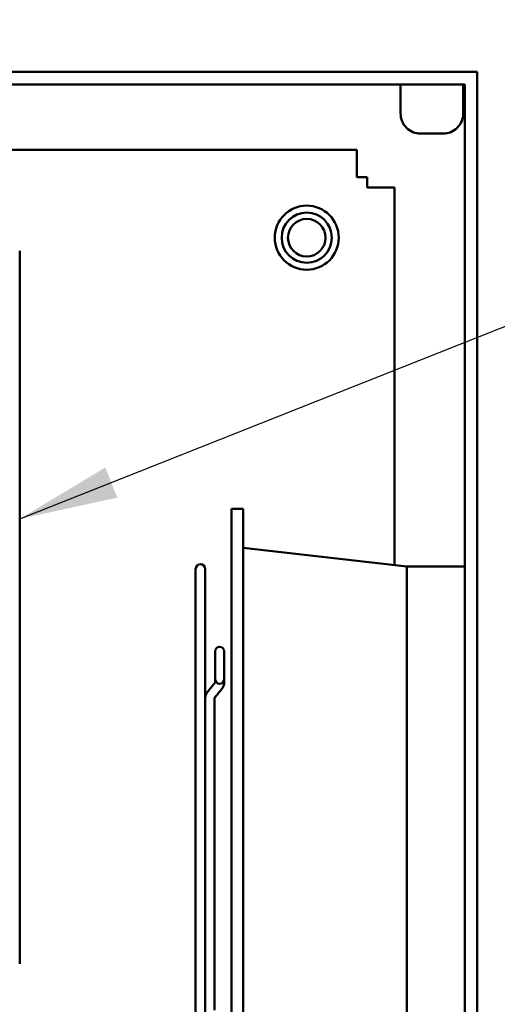
# Model space of a CAD drawing. Units: inches. Extents: x 5 to 215, y 2 to 167.
# Drawn here: x 139 to 144, y 121 to 130 of the extents above; entities that cross this region are included whole.
import ezdxf

# ---------------------------------------------------------------- set-up
doc = ezdxf.new("R2010")
doc.units = ezdxf.units.IN
doc.header["$LTSCALE"] = 10
doc.header["$MEASUREMENT"] = 0
doc.layers.add('Symbol (ANSI)', color=7, linetype='Continuous', lineweight=25)
doc.layers.add('Visible (ANSI)', color=7, linetype='Continuous', lineweight=50)
doc.styles.add('Note Text (ANSI)', font='tahoma.ttf')
doc.dimstyles.new('Default (ANSI)$7', dxfattribs={"dimscale": 10, "dimtxt": 0.12, "dimasz": 0.098425, "dimexe": 0.125, "dimexo": 0.0625, "dimgap": 0.031496, "dimtad": 0, "dimtih": 1, "dimtoh": 1, "dimrnd": 1e-08, "dimzin": 0, "dimdsep": 46, "dimtxsty": 'Note Text (ANSI)', "dimcen": 0.09, "dimdle": 0.393701, "dimclrd": 256, "dimclre": 256, "dimclrt": 256, "dimadec": 0, "dimazin": 1, "dimtfac": 1, "dimtofl": 0, "dimtmove": 0, "dimatfit": 3, "dimfxl": 1, "dimtolj": 1, "dimtzin": 4, "dimlwd": -1, "dimlwe": -1, "dimarcsym": 0})

msp = doc.modelspace()

# ---------------------------------------------------------------- linework, layer by layer
at = {"layer": 'Visible (ANSI)'}
for p, q in [((122.4107, 129.8435), (143.5407, 129.8435)), ((143.5407, 129.8435), (143.5407, 72.2855)), ((143.4157, 129.7185), (122.4107, 129.7185)), ((142.7747, 129.7185), (142.7747, 129.4279)), ((143.3997, 129.7185), (143.3997, 129.4279)), ((143.4157, 72.4105), (143.4157, 129.7185)), ((142.9747, 129.2279), (143.1997, 129.2279)), ((122.4622, 129.0645), (142.3372, 129.0645)), ((142.3372, 128.8477), (142.3372, 129.0645)), ((142.3372, 128.7935), (142.3372, 128.8477)), ((142.4412, 128.7935), (142.3372, 128.7935)), ((142.4412, 128.6895), (142.4412, 128.7935)), ((142.4954, 128.6895), (142.4412, 128.6895)), ((142.7122, 128.6895), (142.4954, 128.6895)), ((142.7122, 128.6895), (142.7122, 124.9233)), ((138.9706, 128.0568), (138.9706, 120.9468)), ((141.0872, 125.484), (141.0872, 115.484)), ((141.2012, 125.484), (141.0872, 125.484)), ((141.2012, 125.484), (141.2012, 115.484)), ((142.8372, 124.909), (141.2012, 125.096)), ((140.7277, 124.884), (140.7277, 116.084)), ((140.8237, 123.5972), (140.8237, 124.884)), ((142.8372, 124.909), (142.8372, 116.059)), ((143.4157, 124.909), (142.8372, 124.909)), ((140.9212, 124.063), (140.9212, 123.786)), ((141.0132, 123.786), (141.0132, 124.063)), ((140.9212, 123.8266), (140.9212, 123.8266)), ((140.9212, 123.7508), (140.9212, 123.786)), ((141.0132, 123.8266), (141.0132, 123.8266)), ((141.0132, 123.7508), (141.0132, 123.786)), ((141.0132, 123.7502), (141.0132, 123.7508)), ((140.8237, 123.5972), (140.8237, 123.5952)), ((140.8237, 117.3727), (140.8237, 123.5952)), ((140.9157, 123.5971), (140.9157, 120.484))]:
    msp.add_line(p, q, dxfattribs=at)
for radius in [0.32, 0.25, 0.1875]:
    msp.add_circle((141.8372, 128.1895), radius, dxfattribs=at)
for centre, radius, start, end in [((142.9747, 129.4279), 0.2, 180, 270.00001), ((143.1997, 129.4279), 0.2, 269.99999, 0), ((140.7757, 124.884), 0.048, 0, 180), ((140.9672, 124.063), 0.046, 0, 180), ((140.9672, 123.786), 0.046, 180, 0)]:
    msp.add_arc(centre, radius, start, end, dxfattribs=at)
for centre, major_axis, ratio, start_param, end_param in [((140.9672, 123.7508), (-0.046, 0), 0.707107, 0, 0.000251), ((140.9551, 123.7189), (0.0356, -0.0291), 0.612335, 6.283184, 6.283281), ((140.9551, 123.7183), (0.0356, -0.0291), 0.612335, 0, 0.000098)]:
    msp.add_ellipse(centre, major_axis=major_axis, ratio=ratio, start_param=start_param, end_param=end_param, dxfattribs=at)
for points in [[(140.8461, 123.6581), (140.8706, 123.6881), (140.8951, 123.718), (140.9195, 123.748)], [(140.9908, 123.6898), (140.9663, 123.6599), (140.9419, 123.6299), (140.9174, 123.5999)], [(140.9908, 123.6892), (140.9663, 123.6593), (140.9419, 123.6293), (140.9174, 123.5994)]]:
    msp.add_open_spline(points, degree=3, dxfattribs=at)
for points, knots in [([(140.9195, 123.748), (140.9206, 123.7493), (140.921, 123.7502), (140.9212, 123.7507), (140.9212, 123.7508), (140.9212, 123.7508)], [0, 0, 0, 0, 0.0394694, 0.0394694, 0.05452453, 0.05452453, 0.05452453, 0.05452453]), ([(141.0132, 123.7508), (141.0132, 123.7398), (141.0112, 123.7287), (141.0035, 123.7081), (140.9978, 123.6984), (140.9908, 123.6898)], [0.0000075, 0.0000075, 0.0000075, 0.0000075, 0.0932865, 0.0932865, 0.1859806, 0.1859806, 0.1859806, 0.1859806]), ([(141.0132, 123.7502), (141.0132, 123.7392), (141.0112, 123.7281), (141.0035, 123.7076), (140.9978, 123.6979), (140.9908, 123.6892)], [0.0000075, 0.0000075, 0.0000075, 0.0000075, 0.0932688, 0.0932688, 0.1859806, 0.1859806, 0.1859806, 0.1859806]), ([(140.8237, 123.5972), (140.8237, 123.6017), (140.824, 123.6062), (140.8254, 123.6151), (140.8263, 123.6194), (140.8289, 123.628), (140.8305, 123.6321), (140.8342, 123.6401), (140.8363, 123.6439), (140.8409, 123.6513), (140.8434, 123.6548), (140.8461, 123.6581)], [1.5707963, 1.5707963, 1.5707963, 1.5707963, 1.6755161, 1.6755161, 1.7802358, 1.7802358, 1.8849556, 1.8849556, 1.9896753, 1.9896753, 2.0943951, 2.0943951, 2.0943951, 2.0943951]), ([(140.9157, 123.5971), (140.9157, 123.5971), (140.9157, 123.5971), (140.9158, 123.5973), (140.9158, 123.5974), (140.916, 123.5979), (140.9162, 123.5982), (140.9167, 123.599), (140.917, 123.5994), (140.9174, 123.5999)], [1.6925899, 1.6925899, 1.6925899, 1.6925899, 1.7802358, 1.7802358, 1.8849556, 1.8849556, 1.9896753, 1.9896753, 2.0943951, 2.0943951, 2.0943951, 2.0943951]), ([(140.9157, 123.5966), (140.9157, 123.5966), (140.9157, 123.5966), (140.9158, 123.5967), (140.9158, 123.5969), (140.916, 123.5973), (140.9162, 123.5977), (140.9167, 123.5984), (140.917, 123.5989), (140.9174, 123.5994)], [6.4561715, 6.4561715, 6.4561715, 6.4561715, 6.4926248, 6.4926248, 6.5973446, 6.5973446, 6.7020643, 6.7020643, 6.8067841, 6.8067841, 6.8067841, 6.8067841])]:
    msp.add_open_spline(points, degree=3, knots=knots, dxfattribs=at)

# ---------------------------------------------------------------- leaders
at = {"layer": 'Symbol (ANSI)', "annotation_type": 0, "has_hookline": 1, "hookline_direction": 0, "text_width": 0.5158}
for points in [[(134.3098, 127.9916), (139.4942, 136.1556), (140.4785, 136.1556)], [(138.9706, 125.384), (149.1958, 129.4395), (153.9663, 135.4906), (154.9506, 135.4906)]]:
    msp.add_leader(points, dimstyle='Default (ANSI)$7', override={"dimtad": 0}, dxfattribs=at)

doc.saveas('drawing.dxf')
